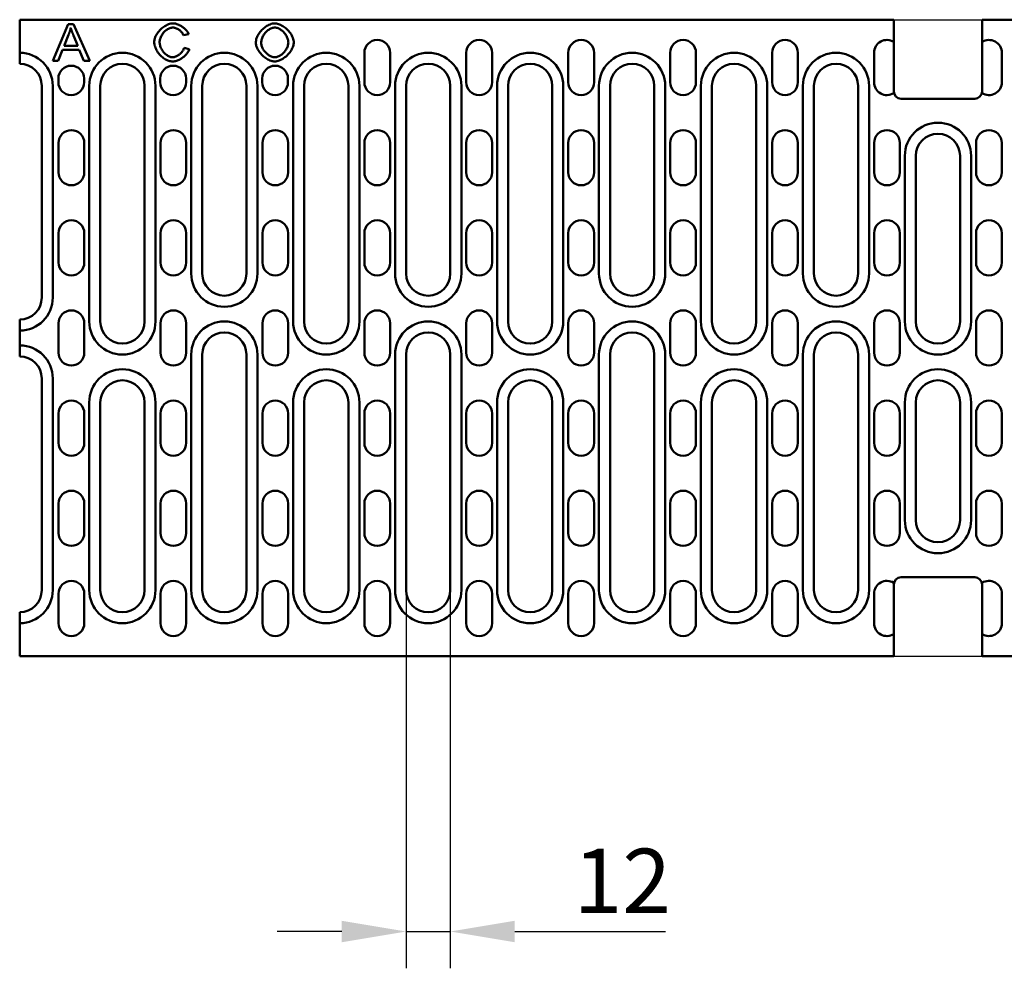
# Model space of a CAD drawing. Units: millimetres. Extents: x 99026 to 104153, y -1772 to 1700.
# Drawn here: x 100379 to 100647, y -1174 to -916 of the extents above; entities that cross this region are included whole.
import ezdxf

# ---------------------------------------------------------------- set-up
doc = ezdxf.new("R2010")
doc.units = ezdxf.units.MM
doc.header["$LTSCALE"] = 2.5
doc.layers.get('Defpoints').update_dxf_attribs({"color": 10})
doc.layers.add('DUENN', color=10, linetype='Continuous')
doc.layers.add('DUENN-18', color=10, linetype='Continuous')
doc.layers.add('SICHTBAR', color=10, linetype='Continuous', lineweight=25)
doc.styles.add('BEMSTIL', font='isocp3.shx', dxfattribs={"width": 0.8})
doc.dimstyles.new('BEMASS', dxfattribs={"dimtxt": 3.5, "dimasz": 3.5, "dimexe": 2, "dimexo": 0, "dimgap": 1, "dimtad": 1, "dimdec": 0, "dimtxsty": 'BEMSTIL', "dimcen": 3, "dimclrd": 256, "dimclre": 256, "dimclrt": 256, "dimadec": 0, "dimazin": 0, "dimtfac": 0.875, "dimtdec": 0, "dimtmove": 0, "dimatfit": 0, "dimfxl": 0, "dimtolj": 1, "dimlwd": 25, "dimlwe": 25, "dimarcsym": 0})

# ---------------------------------------------------------------- blocks, each defined once
blk = doc.blocks.new('*D38')
at = {"layer": 'Defpoints', "color": 0, "transparency": 16777216}
for p in [(100484.38, -1071.38), (100496.38, -1071.38), (100496.38, -1164.17)]:
    blk.add_point(p, dxfattribs=at)
at = {"layer": 'SICHTBAR', "lineweight": 25, "transparency": 16777216}
for p, q in [((100484.38, -1071.38), (100484.38, -1174.17)), ((100496.38, -1071.38), (100496.38, -1174.17)), ((100466.88, -1164.17), (100449.38, -1164.17)), ((100484.38, -1164.17), (100496.38, -1164.17)), ((100513.88, -1164.17), (100554.82, -1164.17))]:
    blk.add_line(p, q, dxfattribs=at)
at = {"layer": 'SICHTBAR', "transparency": 16777216}
for points in [[(100466.88, -1161.25), (100466.88, -1167.09), (100484.38, -1164.17)], [(100513.88, -1161.25), (100513.88, -1167.09), (100496.38, -1164.17)]]:
    blk.add_solid(points, dxfattribs=at)
at = {"layer": 'SICHTBAR', "transparency": 16777216, "insert": (100543.1, -1150.42), "char_height": 17.5, "attachment_point": 5, "style": 'BEMSTIL'}
blk.add_mtext('\\A1;12', dxfattribs=at)

msp = doc.modelspace()

# ---------------------------------------------------------------- linework, layer by layer
at = {"layer": 'DUENN', "linetype": 'Continuous', "lineweight": 50}
for p, q in [((100388.38, -991.8798), (100388.38, -934.3798)), ((100398.28, -934.3798), (100398.28, -998.3798)), ((100416.28, -998.3798), (100416.28, -934.3798)), ((100425.98, -934.3798), (100425.98, -985.3798)), ((100443.98, -985.3798), (100443.98, -934.3798)), ((100453.68, -934.3798), (100453.68, -998.3798)), ((100471.68, -998.3798), (100471.68, -934.3798)), ((100481.38, -934.3798), (100481.38, -985.3798)), ((100499.38, -985.3798), (100499.38, -934.3798)), ((100509.08, -934.3798), (100509.08, -998.3798)), ((100527.08, -998.3798), (100527.08, -934.3798)), ((100536.78, -934.3798), (100536.78, -985.3798)), ((100554.78, -985.3798), (100554.78, -934.3798)), ((100564.48, -934.3798), (100564.48, -998.3798)), ((100582.48, -998.3798), (100582.48, -934.3798)), ((100592.18, -934.3798), (100592.18, -985.3798)), ((100610.18, -985.3798), (100610.18, -934.3798)), ((100619.88, -953.3798), (100619.88, -998.3798)), ((100637.88, -953.3798), (100637.88, -998.3798)), ((100425.98, -1007.3798), (100425.98, -1071.3798)), ((100443.98, -1071.3798), (100443.98, -1007.3798)), ((100481.38, -1007.3798), (100481.38, -1071.3798)), ((100499.38, -1071.3798), (100499.38, -1007.3798)), ((100536.78, -1007.3798), (100536.78, -1071.3798)), ((100554.78, -1071.3798), (100554.78, -1007.3798)), ((100592.18, -1007.3798), (100592.18, -1071.3798)), ((100610.18, -1071.3798), (100610.18, -1007.3798)), ((100388.38, -1071.3798), (100388.38, -1013.8798)), ((100398.28, -1020.3798), (100398.28, -1071.3798)), ((100416.28, -1071.3798), (100416.28, -1020.3798)), ((100453.68, -1020.3798), (100453.68, -1071.3798)), ((100471.68, -1071.3798), (100471.68, -1020.3798)), ((100509.08, -1020.3798), (100509.08, -1071.3798)), ((100527.08, -1071.3798), (100527.08, -1020.3798)), ((100564.48, -1020.3798), (100564.48, -1071.3798)), ((100582.48, -1071.3798), (100582.48, -1020.3798)), ((100619.88, -1020.3798), (100619.88, -1052.3798)), ((100637.88, -1020.3798), (100637.88, -1052.3798))]:
    msp.add_line(p, q, dxfattribs=at).dxf.unprotected_set("ltscale", 0)
for centre, start, end in [((100379.38, -934.3798), 0, 90), ((100407.28, -934.3798), 0, 180), ((100434.98, -934.3798), 0, 180), ((100462.68, -934.3798), 0, 180), ((100490.38, -934.3798), 0, 180), ((100518.08, -934.3798), 0, 180), ((100545.78, -934.3798), 0, 180), ((100573.48, -934.3798), 0, 180), ((100601.18, -934.3798), 0, 180), ((100628.88, -953.3798), 90, 180), ((100628.88, -953.3798), 0, 90), ((100434.98, -985.3798), 180, 0), ((100490.38, -985.3798), 180, 0), ((100545.78, -985.3798), 180, 0), ((100601.18, -985.3798), 180, 0), ((100379.38, -991.8798), 270, 0), ((100407.28, -998.3798), 180, 0), ((100434.98, -1007.3798), 0, 180), ((100462.68, -998.3798), 180, 0), ((100490.38, -1007.3798), 0, 180), ((100518.08, -998.3798), 180, 0), ((100545.78, -1007.3798), 0, 180), ((100573.48, -998.3798), 180, 0), ((100601.18, -1007.3798), 0, 180), ((100628.88, -998.3798), 180, 270), ((100628.88, -998.3798), 270, 0), ((100379.38, -1013.8798), 0, 90), ((100407.28, -1020.3798), 0, 180), ((100462.68, -1020.3798), 0, 180), ((100518.08, -1020.3798), 0, 180), ((100573.48, -1020.3798), 0, 180), ((100628.88, -1020.3798), 90, 180), ((100628.88, -1020.3798), 0, 90), ((100628.88, -1052.3798), 180, 270), ((100628.88, -1052.3798), 270, 0), ((100379.38, -1071.3798), 270, 0), ((100407.28, -1071.3798), 180, 0), ((100434.98, -1071.3798), 180, 0), ((100462.68, -1071.3798), 180, 0), ((100490.38, -1071.3798), 180, 0), ((100518.08, -1071.3798), 180, 0), ((100545.78, -1071.3798), 180, 0), ((100573.48, -1071.3798), 180, 0), ((100601.18, -1071.3798), 180, 0)]:
    msp.add_arc(centre, 9, start, end, dxfattribs=at).dxf.unprotected_set("ltscale", 0)
at = {"layer": 'DUENN-18', "linetype": 'Continuous', "lineweight": 50}
for p, q in [((100392.5111, -917.5551), (100388.3648, -927.5551)), ((100394.0432, -917.5551), (100392.5111, -917.5551)), ((100398.4563, -927.5551), (100394.0432, -917.5551)), ((100391.4669, -923.4545), (100392.656, -920.5125)), ((100394.005, -920.6801), (100395.1331, -923.4545)), ((100423.8755, -920.6039), (100425.2779, -920.2914)), ((100389.8739, -927.5551), (100391.0553, -924.5292)), ((100391.0553, -924.5292), (100395.5752, -924.5292)), ((100395.1331, -923.4545), (100391.4669, -923.4545)), ((100395.5752, -924.5292), (100396.8328, -927.5551)), ((100425.4608, -924.3768), (100424.0355, -924.0414)), ((100388.3648, -927.5551), (100389.8739, -927.5551)), ((100396.8328, -927.5551), (100398.4563, -927.5551))]:
    msp.add_line(p, q, dxfattribs=at).dxf.unprotected_set("ltscale", 0)
for points in [[(100421.0172, -917.3798), (100420.7419, -917.3952), (100420.4436, -917.442), (100420.1256, -917.5208), (100419.795, -917.631), (100419.4693, -917.7661), (100419.1521, -917.9224), (100418.8461, -918.0966), (100418.5498, -918.288), (100418.2629, -918.4963), (100417.9865, -918.7203), (100417.7218, -918.9588), (100417.4699, -919.2107), (100417.2322, -919.4747), (100417.0097, -919.7496), (100416.8055, -920.0316), (100416.622, -920.3166), (100416.4594, -920.6028), (100416.3179, -920.8886), (100416.1977, -921.1724), (100416.0991, -921.4524), (100416.0228, -921.7252), (100415.9687, -921.9883), (100415.9364, -922.24), (100415.9258, -922.4789)], [(100425.2779, -920.2914), (100425.2111, -920.1102), (100425.1252, -919.928), (100425.0214, -919.7457), (100424.9008, -919.5642), (100424.7646, -919.3842), (100424.6146, -919.2073), (100424.4539, -919.0363), (100424.2845, -918.8718), (100424.1077, -918.7144), (100423.9252, -918.5646), (100423.7386, -918.4231), (100423.5473, -918.2888), (100423.3506, -918.1613), (100423.1494, -918.0411), (100422.9446, -917.9288), (100422.7371, -917.8251), (100422.5277, -917.7306), (100422.3174, -917.646), (100422.1071, -917.5718), (100421.8951, -917.5082), (100421.6785, -917.4551), (100421.4587, -917.4147), (100421.2377, -917.3889), (100421.0172, -917.3798)], [(100448.6925, -917.3798), (100448.3627, -917.3987), (100448.0357, -917.452), (100447.7148, -917.5349), (100447.4017, -917.6432), (100447.0956, -917.774), (100446.7983, -917.9244), (100446.5112, -918.0913), (100446.2324, -918.2743), (100445.9611, -918.4729), (100445.6985, -918.6857), (100445.4457, -918.9114), (100445.2039, -919.1486), (100444.9742, -919.396), (100444.7576, -919.6522), (100444.5547, -919.9169), (100444.364, -920.1927), (100444.1875, -920.4787), (100444.0271, -920.7738), (100443.885, -921.0769), (100443.7633, -921.3867), (100443.6637, -921.7032), (100443.5887, -922.0263), (100443.5413, -922.3541), (100443.5249, -922.6847)], [(100453.845, -922.5704), (100453.8293, -922.2857), (100453.7818, -921.9804), (100453.7016, -921.6572), (100453.5894, -921.3218), (100453.4512, -920.9911), (100453.291, -920.6693), (100453.1121, -920.3586), (100452.9159, -920.0584), (100452.7024, -919.7676), (100452.473, -919.4872), (100452.2289, -919.2184), (100451.9714, -918.9625), (100451.7019, -918.7206), (100451.4218, -918.4939), (100451.1334, -918.2844), (100450.8426, -918.0959), (100450.5519, -917.9288), (100450.263, -917.7834), (100449.9779, -917.6599), (100449.6984, -917.5586), (100449.4274, -917.4799), (100449.1683, -917.4241), (100448.9229, -917.3908), (100448.6925, -917.3798)], [(100392.656, -920.5125), (100392.6863, -920.435), (100392.7161, -920.3574), (100392.7455, -920.2795), (100392.7743, -920.2016), (100392.8027, -920.1234), (100392.8306, -920.045), (100392.8579, -919.9665), (100392.8848, -919.8878), (100392.9111, -919.8089), (100392.9369, -919.7299), (100392.9622, -919.6507), (100392.987, -919.5713), (100393.0113, -919.4917), (100393.0351, -919.412), (100393.0583, -919.3321), (100393.0809, -919.2521), (100393.1031, -919.172), (100393.1247, -919.0917), (100393.1457, -919.0113), (100393.1663, -918.9307), (100393.1862, -918.85), (100393.2056, -918.7691), (100393.2245, -918.6881), (100393.2428, -918.607)], [(100393.2428, -918.607), (100393.2695, -918.6941), (100393.2972, -918.7819), (100393.3256, -918.8702), (100393.3548, -918.9588), (100393.3846, -919.0474), (100393.415, -919.136), (100393.4457, -919.2242), (100393.4767, -919.3119), (100393.5078, -919.3988), (100393.5391, -919.4849), (100393.5704, -919.5699), (100393.602, -919.6552), (100393.6342, -919.7407), (100393.6667, -919.8265), (100393.6996, -919.9124), (100393.7328, -919.9984), (100393.7663, -920.0844), (100393.8, -920.1704), (100393.834, -920.2562), (100393.868, -920.3417), (100393.9022, -920.427), (100393.9365, -920.5118), (100393.9708, -920.5963), (100394.005, -920.6801)], [(100417.3968, -922.4713), (100417.4052, -922.2824), (100417.4311, -922.074), (100417.4754, -921.8485), (100417.5392, -921.6085), (100417.6219, -921.3609), (100417.7198, -921.1168), (100417.8317, -920.8778), (100417.9564, -920.6454), (100418.0928, -920.4206), (100418.2412, -920.2029), (100418.4013, -919.9929), (100418.5725, -919.7916), (100418.7542, -919.6002), (100418.946, -919.4198), (100419.1473, -919.2514), (100419.355, -919.0979), (100419.565, -918.962), (100419.7761, -918.8438), (100419.9871, -918.7434), (100420.1968, -918.6611), (100420.4033, -918.5972), (100420.6046, -918.5517), (100420.7995, -918.5245), (100420.9868, -918.5155)], [(100420.9868, -918.5155), (100421.1257, -918.5208), (100421.2678, -918.5364), (100421.4123, -918.5618), (100421.5588, -918.5967), (100421.7065, -918.6407), (100421.8545, -918.6933), (100422.0011, -918.7534), (100422.1454, -918.8205), (100422.287, -918.8938), (100422.4252, -918.9729), (100422.5596, -919.0571), (100422.6904, -919.1463), (100422.8185, -919.2413), (100422.9434, -919.3418), (100423.0644, -919.4473), (100423.1808, -919.5578), (100423.292, -919.6728), (100423.3973, -919.792), (100423.4961, -919.9152), (100423.5884, -920.0431), (100423.6738, -920.1765), (100423.751, -920.3147), (100423.8187, -920.4573), (100423.8755, -920.6039)], [(100444.9959, -922.7), (100445.0063, -922.4292), (100445.0372, -922.1607), (100445.0876, -921.8951), (100445.1569, -921.633), (100445.244, -921.3758), (100445.3476, -921.1248), (100445.4666, -920.8806), (100445.6, -920.644), (100445.7463, -920.4161), (100445.9043, -920.1977), (100446.0726, -919.9894), (100446.2502, -919.792), (100446.4358, -919.6062), (100446.6281, -919.4325), (100446.8261, -919.2717), (100447.0282, -919.1245), (100447.2331, -918.9917), (100447.4396, -918.8739), (100447.6467, -918.7717), (100447.8533, -918.6857), (100448.0592, -918.6161), (100448.27, -918.5625), (100448.4845, -918.5278), (100448.7002, -918.5155)], [(100448.7002, -918.5155), (100448.8989, -918.5275), (100449.1131, -918.5638), (100449.3403, -918.6248), (100449.5725, -918.7086), (100449.7995, -918.8103), (100450.0191, -918.9269), (100450.2313, -919.0566), (100450.4401, -919.2013), (100450.6448, -919.3606), (100450.8443, -919.5337), (100451.0375, -919.7203), (100451.2232, -919.9195), (100451.4004, -920.1309), (100451.5662, -920.3515), (100451.7174, -920.5766), (100451.8537, -920.8048), (100451.9748, -921.0349), (100452.0805, -921.2657), (100452.1706, -921.4958), (100452.2446, -921.7237), (100452.3017, -921.9452), (100452.3421, -922.1585), (100452.366, -922.3623), (100452.3739, -922.5551)], [(100415.9258, -922.4789), (100415.9396, -922.7488), (100415.9816, -923.0435), (100416.0525, -923.3595), (100416.1525, -923.6916), (100416.2765, -924.0232), (100416.4211, -924.3481), (100416.5838, -924.664), (100416.7626, -924.9695), (100416.9583, -925.2665), (100417.1702, -925.5538), (100417.3973, -925.8299), (100417.6388, -926.0934), (100417.8936, -926.3427), (100418.1611, -926.5764), (100418.4377, -926.7913), (100418.7199, -926.9849), (100419.0063, -927.1567), (100419.2959, -927.3066), (100419.5875, -927.4341), (100419.8795, -927.5389), (100420.1678, -927.62), (100420.4507, -927.6774), (100420.7266, -927.7115), (100420.9944, -927.7228)], [(100420.88, -926.5872), (100420.693, -926.5757), (100420.4896, -926.5407), (100420.2722, -926.4813), (100420.0534, -926.4009), (100419.8405, -926.3037), (100419.6352, -926.1925), (100419.4328, -926.0657), (100419.2323, -925.9226), (100419.0349, -925.7634), (100418.8419, -925.5884), (100418.6545, -925.3979), (100418.474, -925.1923), (100418.3045, -924.9758), (100418.1487, -924.7522), (100418.0067, -924.5228), (100417.8788, -924.2887), (100417.7653, -924.0513), (100417.6663, -923.8117), (100417.5822, -923.5714), (100417.5142, -923.335), (100417.4621, -923.1052), (100417.4255, -922.8837), (100417.4039, -922.6719), (100417.3968, -922.4713)], [(100443.5249, -922.6847), (100443.5408, -922.9421), (100443.589, -923.2248), (100443.6704, -923.5295), (100443.784, -923.8484), (100443.9223, -924.1632), (100444.0811, -924.4697), (100444.2564, -924.7651), (100444.4483, -925.052), (100444.6576, -925.3326), (100444.8832, -925.6055), (100445.1241, -925.8691), (100445.3792, -926.122), (100445.6473, -926.3629), (100445.9273, -926.5903), (100446.2172, -926.802), (100446.5099, -926.9931), (100446.8028, -927.1628), (100447.094, -927.3106), (100447.3816, -927.4364), (100447.6639, -927.5397), (100447.9381, -927.6202), (100448.2009, -927.6774), (100448.4504, -927.7115), (100448.6849, -927.7228)], [(100448.6773, -926.5872), (100448.447, -926.5732), (100448.2187, -926.5339), (100447.995, -926.4733), (100447.7773, -926.3948), (100447.5645, -926.3005), (100447.3579, -926.1926), (100447.1586, -926.0736), (100446.9642, -925.943), (100446.7734, -925.8006), (100446.5872, -925.6473), (100446.4066, -925.4838), (100446.2325, -925.311), (100446.0658, -925.1299), (100445.9076, -924.9412), (100445.7584, -924.7454), (100445.6179, -924.5414), (100445.4877, -924.3298), (100445.3691, -924.1115), (100445.264, -923.8874), (100445.1737, -923.6586), (100445.0997, -923.425), (100445.0437, -923.1863), (100445.0083, -922.9441), (100444.9959, -922.7)], [(100452.3739, -922.5551), (100452.3624, -922.8079), (100452.329, -923.0588), (100452.2758, -923.3065), (100452.2046, -923.5498), (100452.117, -923.7882), (100452.0144, -924.0213), (100451.8984, -924.2481), (100451.7704, -924.4677), (100451.6307, -924.6811), (100451.4795, -924.8886), (100451.3175, -925.0893), (100451.1457, -925.2821), (100450.965, -925.4661), (100450.7764, -925.6402), (100450.5805, -925.8034), (100450.3788, -925.9545), (100450.1733, -926.0917), (100449.9652, -926.214), (100449.7553, -926.3205), (100449.5448, -926.4105), (100449.3339, -926.4833), (100449.1183, -926.5389), (100448.8987, -926.5746), (100448.6773, -926.5872)], [(100448.6849, -927.7228), (100448.957, -927.707), (100449.2545, -927.6589), (100449.5737, -927.5776), (100449.9076, -927.4637), (100450.2375, -927.3241), (100450.559, -927.163), (100450.8692, -926.9837), (100451.169, -926.7877), (100451.4598, -926.5747), (100451.7403, -926.346), (100452.0092, -926.1028), (100452.2655, -925.8463), (100452.5077, -925.5778), (100452.7347, -925.2984), (100452.9443, -925.011), (100453.1326, -924.7214), (100453.2993, -924.4317), (100453.4442, -924.1436), (100453.5671, -923.859), (100453.6678, -923.5795), (100453.7459, -923.3084), (100453.8012, -923.0489), (100453.8341, -922.8023), (100453.845, -922.5704)], [(100424.0355, -924.0414), (100423.9854, -924.2178), (100423.9204, -924.3897), (100423.8428, -924.556), (100423.7541, -924.7169), (100423.6556, -924.8726), (100423.5488, -925.0224), (100423.4346, -925.1668), (100423.3128, -925.3065), (100423.1842, -925.4414), (100423.0497, -925.5708), (100422.91, -925.6944), (100422.766, -925.8116), (100422.6186, -925.9221), (100422.4679, -926.0257), (100422.3146, -926.1222), (100422.1592, -926.2109), (100422.0026, -926.2915), (100421.8452, -926.3634), (100421.6879, -926.4263), (100421.5311, -926.4796), (100421.3715, -926.5238), (100421.2088, -926.5578), (100421.0444, -926.5795), (100420.88, -926.5872)], [(100420.9944, -927.7228), (100421.2447, -927.7109), (100421.4939, -927.6772), (100421.7392, -927.6254), (100421.9811, -927.5577), (100422.2193, -927.4761), (100422.4523, -927.3825), (100422.6812, -927.2777), (100422.907, -927.162), (100423.1288, -927.0363), (100423.3456, -926.9016), (100423.5566, -926.7587), (100423.7608, -926.6085), (100423.9574, -926.452), (100424.1467, -926.2889), (100424.3279, -926.1198), (100424.5001, -925.9453), (100424.6625, -925.7661), (100424.814, -925.5829), (100424.9537, -925.3962), (100425.0811, -925.2064), (100425.1978, -925.0092), (100425.3018, -924.8045), (100425.3905, -924.5933), (100425.4608, -924.3768)]]:
    msp.add_lwpolyline(points, dxfattribs=at).dxf.unprotected_set("ltscale", 0)
at = {"layer": 'SICHTBAR', "linetype": 'Continuous', "lineweight": 50}
for p, q in [((100379.38, -925.3798), (100379.38, -916.3798)), ((100379.38, -916.3798), (100616.88, -916.3798)), ((100616.88, -922.4087), (100616.88, -916.3798)), ((100878.38, -916.3798), (100640.88, -916.3798)), ((100640.88, -922.4087), (100640.88, -916.3798)), ((100616.88, -936.351), (100616.88, -922.4087)), ((100640.88, -936.351), (100640.88, -922.4087)), ((100379.38, -928.3798), (100379.38, -925.3798)), ((100473.03, -933.3798), (100473.03, -925.3798)), ((100480.03, -925.3798), (100480.03, -933.3798)), ((100500.73, -933.3798), (100500.73, -925.3798)), ((100507.73, -925.3798), (100507.73, -933.3798)), ((100528.43, -933.3798), (100528.43, -925.3798)), ((100535.43, -925.3798), (100535.43, -933.3798)), ((100556.13, -933.3798), (100556.13, -925.3798)), ((100563.13, -925.3798), (100563.13, -933.3798)), ((100583.83, -933.3798), (100583.83, -925.3798)), ((100590.83, -925.3798), (100590.83, -933.3798)), ((100611.53, -933.3798), (100611.53, -925.3798)), ((100646.23, -933.3798), (100646.23, -925.3798)), ((100389.88, -933.3798), (100389.88, -932.3798)), ((100396.88, -932.3798), (100396.88, -933.3798)), ((100417.58, -933.3798), (100417.58, -932.3798)), ((100424.58, -932.3798), (100424.58, -933.3798)), ((100445.28, -933.3798), (100445.28, -932.3798)), ((100452.28, -932.3798), (100452.28, -933.3798)), ((100385.38, -934.3798), (100385.38, -991.8798)), ((100401.28, -998.3798), (100401.28, -934.3798)), ((100413.28, -934.3798), (100413.28, -998.3798)), ((100428.98, -985.3798), (100428.98, -934.3798)), ((100440.98, -934.3798), (100440.98, -985.3798)), ((100456.68, -998.3798), (100456.68, -934.3798)), ((100468.68, -934.3798), (100468.68, -998.3798)), ((100484.38, -985.3798), (100484.38, -934.3798)), ((100496.38, -934.3798), (100496.38, -985.3798)), ((100512.08, -998.3798), (100512.08, -934.3798)), ((100524.08, -934.3798), (100524.08, -998.3798)), ((100539.78, -985.3798), (100539.78, -934.3798)), ((100551.78, -934.3798), (100551.78, -985.3798)), ((100567.48, -998.3798), (100567.48, -934.3798)), ((100579.48, -934.3798), (100579.48, -998.3798)), ((100595.18, -985.3798), (100595.18, -934.3798)), ((100607.18, -934.3798), (100607.18, -985.3798)), ((100628.88, -937.8798), (100618.88, -937.8798)), ((100628.88, -937.8798), (100638.88, -937.8798)), ((100389.93, -957.8798), (100389.93, -949.8798)), ((100396.93, -949.8798), (100396.93, -957.8798)), ((100417.63, -957.8798), (100417.63, -949.8798)), ((100424.63, -949.8798), (100424.63, -957.8798)), ((100445.33, -957.8798), (100445.33, -949.8798)), ((100452.33, -949.8798), (100452.33, -957.8798)), ((100473.03, -957.8798), (100473.03, -949.8798)), ((100480.03, -949.8798), (100480.03, -957.8798)), ((100500.73, -957.8798), (100500.73, -949.8798)), ((100507.73, -949.8798), (100507.73, -957.8798)), ((100528.43, -957.8798), (100528.43, -949.8798)), ((100535.43, -949.8798), (100535.43, -957.8798)), ((100556.13, -957.8798), (100556.13, -949.8798)), ((100563.13, -949.8798), (100563.13, -957.8798)), ((100583.83, -957.8798), (100583.83, -949.8798)), ((100590.83, -949.8798), (100590.83, -957.8798)), ((100611.53, -957.8798), (100611.53, -949.8798)), ((100618.53, -949.8798), (100618.53, -957.8798)), ((100639.23, -949.8798), (100639.23, -957.8798)), ((100646.23, -957.8798), (100646.23, -949.8798)), ((100622.88, -998.3798), (100622.88, -953.3798)), ((100634.88, -998.3798), (100634.88, -953.3798)), ((100389.93, -982.3798), (100389.93, -974.3798)), ((100396.93, -974.3798), (100396.93, -982.3798)), ((100417.63, -982.3798), (100417.63, -974.3798)), ((100424.63, -974.3798), (100424.63, -982.3798)), ((100445.33, -982.3798), (100445.33, -974.3798)), ((100452.33, -974.3798), (100452.33, -982.3798)), ((100473.03, -982.3798), (100473.03, -974.3798)), ((100480.03, -974.3798), (100480.03, -982.3798)), ((100500.73, -982.3798), (100500.73, -974.3798)), ((100507.73, -974.3798), (100507.73, -982.3798)), ((100528.43, -982.3798), (100528.43, -974.3798)), ((100535.43, -974.3798), (100535.43, -982.3798)), ((100556.13, -982.3798), (100556.13, -974.3798)), ((100563.13, -974.3798), (100563.13, -982.3798)), ((100583.83, -982.3798), (100583.83, -974.3798)), ((100590.83, -974.3798), (100590.83, -982.3798)), ((100611.53, -982.3798), (100611.53, -974.3798)), ((100618.53, -974.3798), (100618.53, -982.3798)), ((100639.23, -974.3798), (100639.23, -982.3798)), ((100646.23, -982.3798), (100646.23, -974.3798)), ((100379.38, -1000.8798), (100379.38, -997.8798)), ((100389.93, -1006.8798), (100389.93, -998.8798)), ((100396.93, -998.8798), (100396.93, -1006.8798)), ((100417.63, -1006.8798), (100417.63, -998.8798)), ((100424.63, -998.8798), (100424.63, -1006.8798)), ((100445.33, -1006.8798), (100445.33, -998.8798)), ((100452.33, -998.8798), (100452.33, -1006.8798)), ((100473.03, -1006.8798), (100473.03, -998.8798)), ((100480.03, -998.8798), (100480.03, -1006.8798)), ((100500.73, -1006.8798), (100500.73, -998.8798)), ((100507.73, -998.8798), (100507.73, -1006.8798)), ((100528.43, -1006.8798), (100528.43, -998.8798)), ((100535.43, -998.8798), (100535.43, -1006.8798)), ((100556.13, -1006.8798), (100556.13, -998.8798)), ((100563.13, -998.8798), (100563.13, -1006.8798)), ((100583.83, -1006.8798), (100583.83, -998.8798)), ((100590.83, -998.8798), (100590.83, -1006.8798)), ((100611.53, -1006.8798), (100611.53, -998.8798)), ((100618.53, -998.8798), (100618.53, -1006.8798)), ((100639.23, -998.8798), (100639.23, -1006.8798)), ((100646.23, -1006.8798), (100646.23, -998.8798)), ((100379.38, -1004.8798), (100379.38, -1000.8798)), ((100379.38, -1007.8798), (100379.38, -1004.8798)), ((100428.98, -1071.3798), (100428.98, -1007.3798)), ((100440.98, -1007.3798), (100440.98, -1071.3798)), ((100484.38, -1071.3798), (100484.38, -1007.3798)), ((100496.38, -1007.3798), (100496.38, -1071.3798)), ((100539.78, -1071.3798), (100539.78, -1007.3798)), ((100551.78, -1007.3798), (100551.78, -1071.3798)), ((100595.18, -1071.3798), (100595.18, -1007.3798)), ((100607.18, -1007.3798), (100607.18, -1071.3798)), ((100385.38, -1013.8798), (100385.38, -1071.3798)), ((100401.28, -1071.3798), (100401.28, -1020.3798)), ((100413.28, -1020.3798), (100413.28, -1071.3798)), ((100456.68, -1071.3798), (100456.68, -1020.3798)), ((100468.68, -1020.3798), (100468.68, -1071.3798)), ((100512.08, -1071.3798), (100512.08, -1020.3798)), ((100524.08, -1020.3798), (100524.08, -1071.3798)), ((100567.48, -1071.3798), (100567.48, -1020.3798)), ((100579.48, -1020.3798), (100579.48, -1071.3798)), ((100622.88, -1052.3798), (100622.88, -1020.3798)), ((100634.88, -1052.3798), (100634.88, -1020.3798)), ((100389.93, -1031.3798), (100389.93, -1023.3798)), ((100396.93, -1023.3798), (100396.93, -1031.3798)), ((100417.63, -1031.3798), (100417.63, -1023.3798)), ((100424.63, -1023.3798), (100424.63, -1031.3798)), ((100445.33, -1031.3798), (100445.33, -1023.3798)), ((100452.33, -1023.3798), (100452.33, -1031.3798)), ((100473.03, -1031.3798), (100473.03, -1023.3798)), ((100480.03, -1023.3798), (100480.03, -1031.3798)), ((100500.73, -1031.3798), (100500.73, -1023.3798)), ((100507.73, -1023.3798), (100507.73, -1031.3798)), ((100528.43, -1023.3798), (100528.43, -1031.3798)), ((100535.43, -1031.3798), (100535.43, -1023.3798)), ((100556.13, -1031.3798), (100556.13, -1023.3798)), ((100563.13, -1023.3798), (100563.13, -1031.3798)), ((100583.83, -1031.3798), (100583.83, -1023.3798)), ((100590.83, -1023.3798), (100590.83, -1031.3798)), ((100611.53, -1031.3798), (100611.53, -1023.3798)), ((100618.53, -1023.3798), (100618.53, -1031.3798)), ((100639.23, -1023.3798), (100639.23, -1031.3798)), ((100646.23, -1031.3798), (100646.23, -1023.3798)), ((100389.93, -1055.8798), (100389.93, -1047.8798)), ((100396.93, -1047.8798), (100396.93, -1055.8798)), ((100417.63, -1055.8798), (100417.63, -1047.8798)), ((100424.63, -1047.8798), (100424.63, -1055.8798)), ((100445.33, -1055.8798), (100445.33, -1047.8798)), ((100452.33, -1047.8798), (100452.33, -1055.8798)), ((100473.03, -1055.8798), (100473.03, -1047.8798)), ((100480.03, -1047.8798), (100480.03, -1055.8798)), ((100500.73, -1055.8798), (100500.73, -1047.8798)), ((100507.73, -1047.8798), (100507.73, -1055.8798)), ((100528.43, -1055.8798), (100528.43, -1047.8798)), ((100535.43, -1047.8798), (100535.43, -1055.8798)), ((100556.13, -1055.8798), (100556.13, -1047.8798)), ((100563.13, -1047.8798), (100563.13, -1055.8798)), ((100583.83, -1055.8798), (100583.83, -1047.8798)), ((100590.83, -1047.8798), (100590.83, -1055.8798)), ((100611.53, -1055.8798), (100611.53, -1047.8798)), ((100618.53, -1047.8798), (100618.53, -1055.8798)), ((100639.23, -1047.8798), (100639.23, -1055.8798)), ((100646.23, -1055.8798), (100646.23, -1047.8798)), ((100616.88, -1083.351), (100616.88, -1069.4087)), ((100618.88, -1067.8798), (100628.88, -1067.8798)), ((100638.88, -1067.8798), (100628.88, -1067.8798)), ((100640.88, -1083.351), (100640.88, -1069.4087)), ((100389.93, -1080.3798), (100389.93, -1072.3798)), ((100396.93, -1072.3798), (100396.93, -1080.3798)), ((100417.63, -1080.3798), (100417.63, -1072.3798)), ((100424.63, -1072.3798), (100424.63, -1080.3798)), ((100445.33, -1080.3798), (100445.33, -1072.3798)), ((100452.33, -1072.3798), (100452.33, -1080.3798)), ((100473.03, -1080.3798), (100473.03, -1072.3798)), ((100480.03, -1072.3798), (100480.03, -1080.3798)), ((100500.73, -1080.3798), (100500.73, -1072.3798)), ((100507.73, -1072.3798), (100507.73, -1080.3798)), ((100528.43, -1080.3798), (100528.43, -1072.3798)), ((100535.43, -1072.3798), (100535.43, -1080.3798)), ((100556.13, -1080.3798), (100556.13, -1072.3798)), ((100563.13, -1072.3798), (100563.13, -1080.3798)), ((100583.83, -1080.3798), (100583.83, -1072.3798)), ((100590.83, -1072.3798), (100590.83, -1080.3798)), ((100611.53, -1080.3798), (100611.53, -1072.3798)), ((100646.23, -1080.3798), (100646.23, -1072.3798)), ((100379.38, -1080.3798), (100379.38, -1077.3798)), ((100379.38, -1089.3798), (100379.38, -1080.3798)), ((100616.88, -1089.3798), (100616.88, -1083.351)), ((100640.88, -1089.3798), (100640.88, -1083.351)), ((100616.88, -1089.3798), (100379.38, -1089.3798)), ((100640.88, -1089.3798), (100878.38, -1089.3798))]:
    msp.add_line(p, q, dxfattribs=at).dxf.unprotected_set("ltscale", 0)
at = {"layer": 'SICHTBAR'}
for p, q in [((100616.88, -916.3798), (100640.88, -916.3798)), ((100616.88, -1089.3798), (100640.88, -1089.3798))]:
    msp.add_line(p, q, dxfattribs=at)
at = {"layer": 'SICHTBAR', "linetype": 'Continuous', "lineweight": 50}
for centre, radius, start, end in [((100476.53, -925.3798), 3.5, 0, 180), ((100504.23, -925.3798), 3.5, 0, 180), ((100531.93, -925.3798), 3.5, 0, 180), ((100559.63, -925.3798), 3.5, 0, 180), ((100587.33, -925.3798), 3.5, 0, 180), ((100615.03, -925.3798), 3.5, 58.091017, 180), ((100642.73, -925.3798), 3.5, 0, 121.908983), ((100379.38, -934.3798), 6, 0, 90), ((100393.38, -932.3798), 3.5, 0, 180), ((100407.28, -934.3798), 6, 0, 180), ((100421.08, -932.3798), 3.5, 0, 180), ((100434.98, -934.3798), 6, 0, 180), ((100448.78, -932.3798), 3.5, 0, 180), ((100462.68, -934.3798), 6, 0, 180), ((100490.38, -934.3798), 6, 0, 180), ((100518.08, -934.3798), 6, 0, 180), ((100545.78, -934.3798), 6, 0, 180), ((100573.48, -934.3798), 6, 0, 180), ((100601.18, -934.3798), 6, 0, 180), ((100393.38, -933.3798), 3.5, 180, 0), ((100421.08, -933.3798), 3.5, 180, 0), ((100448.78, -933.3798), 3.5, 180, 0), ((100476.53, -933.3798), 3.5, 180, 0), ((100504.23, -933.3798), 3.5, 180, 0), ((100531.93, -933.3798), 3.5, 180, 0), ((100559.63, -933.3798), 3.5, 180, 0), ((100587.33, -933.3798), 3.5, 180, 0), ((100615.03, -933.3798), 3.5, 180, 301.908983), ((100642.73, -933.3798), 3.5, 238.091017, 0), ((100618.88, -935.8798), 2, 180, 270), ((100638.88, -935.8798), 2, 270, 0), ((100393.43, -949.8798), 3.5, 0, 180), ((100421.13, -949.8798), 3.5, 0, 180), ((100448.83, -949.8798), 3.5, 0, 180), ((100476.53, -949.8798), 3.5, 0, 180), ((100504.23, -949.8798), 3.5, 0, 180), ((100531.93, -949.8798), 3.5, 0, 180), ((100559.63, -949.8798), 3.5, 0, 180), ((100587.33, -949.8798), 3.5, 0, 180), ((100615.03, -949.8798), 3.5, 0, 180), ((100642.73, -949.8798), 3.5, 0, 180), ((100628.88, -953.3798), 6, 90, 180), ((100628.88, -953.3798), 6, 0, 90), ((100393.43, -957.8798), 3.5, 180, 0), ((100421.13, -957.8798), 3.5, 180, 0), ((100448.83, -957.8798), 3.5, 180, 0), ((100476.53, -957.8798), 3.5, 180, 0), ((100504.23, -957.8798), 3.5, 180, 0), ((100531.93, -957.8798), 3.5, 180, 0), ((100559.63, -957.8798), 3.5, 180, 0), ((100587.33, -957.8798), 3.5, 180, 0), ((100615.03, -957.8798), 3.5, 180, 0), ((100642.73, -957.8798), 3.5, 180, 0), ((100393.43, -974.3798), 3.5, 0, 180), ((100421.13, -974.3798), 3.5, 0, 180), ((100448.83, -974.3798), 3.5, 0, 180), ((100476.53, -974.3798), 3.5, 0, 180), ((100504.23, -974.3798), 3.5, 0, 180), ((100531.93, -974.3798), 3.5, 0, 180), ((100559.63, -974.3798), 3.5, 0, 180), ((100587.33, -974.3798), 3.5, 0, 180), ((100615.03, -974.3798), 3.5, 0, 180), ((100642.73, -974.3798), 3.5, 0, 180), ((100393.43, -982.3798), 3.5, 180, 0), ((100421.13, -982.3798), 3.5, 180, 0), ((100448.83, -982.3798), 3.5, 180, 0), ((100476.53, -982.3798), 3.5, 180, 0), ((100504.23, -982.3798), 3.5, 180, 0), ((100531.93, -982.3798), 3.5, 180, 0), ((100559.63, -982.3798), 3.5, 180, 0), ((100587.33, -982.3798), 3.5, 180, 0), ((100615.03, -982.3798), 3.5, 180, 0), ((100642.73, -982.3798), 3.5, 180, 0), ((100434.98, -985.3798), 6, 180, 0), ((100490.38, -985.3798), 6, 180, 0), ((100545.78, -985.3798), 6, 180, 0), ((100601.18, -985.3798), 6, 180, 0), ((100379.38, -991.8798), 6, 270, 0), ((100393.43, -998.8798), 3.5, 0, 180), ((100421.13, -998.8798), 3.5, 0, 180), ((100448.83, -998.8798), 3.5, 0, 180), ((100476.53, -998.8798), 3.5, 0, 180), ((100504.23, -998.8798), 3.5, 0, 180), ((100531.93, -998.8798), 3.5, 0, 180), ((100559.63, -998.8798), 3.5, 0, 180), ((100587.33, -998.8798), 3.5, 0, 180), ((100615.03, -998.8798), 3.5, 0, 180), ((100642.73, -998.8798), 3.5, 0, 180), ((100407.28, -998.3798), 6, 180, 0), ((100462.68, -998.3798), 6, 180, 0), ((100518.08, -998.3798), 6, 180, 0), ((100573.48, -998.3798), 6, 180, 0), ((100628.88, -998.3798), 6, 180, 270), ((100628.88, -998.3798), 6, 270, 0), ((100434.98, -1007.3798), 6, 0, 180), ((100490.38, -1007.3798), 6, 0, 180), ((100545.78, -1007.3798), 6, 0, 180), ((100601.18, -1007.3798), 6, 0, 180), ((100379.38, -1013.8798), 6, 0, 90), ((100393.43, -1006.8798), 3.5, 180, 0), ((100421.13, -1006.8798), 3.5, 180, 0), ((100448.83, -1006.8798), 3.5, 180, 0), ((100476.53, -1006.8798), 3.5, 180, 0), ((100504.23, -1006.8798), 3.5, 180, 0), ((100531.93, -1006.8798), 3.5, 180, 0), ((100559.63, -1006.8798), 3.5, 180, 0), ((100587.33, -1006.8798), 3.5, 180, 0), ((100615.03, -1006.8798), 3.5, 180, 0), ((100642.73, -1006.8798), 3.5, 180, 0), ((100407.28, -1020.3798), 6, 0, 180), ((100462.68, -1020.3798), 6, 0, 180), ((100518.08, -1020.3798), 6, 0, 180), ((100573.48, -1020.3798), 6, 0, 180), ((100628.88, -1020.3798), 6, 90, 180), ((100628.88, -1020.3798), 6, 0, 90), ((100393.43, -1023.3798), 3.5, 0, 180), ((100421.13, -1023.3798), 3.5, 0, 180), ((100448.83, -1023.3798), 3.5, 0, 180), ((100476.53, -1023.3798), 3.5, 0, 180), ((100504.23, -1023.3798), 3.5, 0, 180), ((100531.93, -1023.3798), 3.5, 0, 180), ((100559.63, -1023.3798), 3.5, 0, 180), ((100587.33, -1023.3798), 3.5, 0, 180), ((100615.03, -1023.3798), 3.5, 0, 180), ((100642.73, -1023.3798), 3.5, 0, 180), ((100393.43, -1031.3798), 3.5, 180, 0), ((100421.13, -1031.3798), 3.5, 180, 0), ((100448.83, -1031.3798), 3.5, 180, 0), ((100476.53, -1031.3798), 3.5, 180, 0), ((100504.23, -1031.3798), 3.5, 180, 0), ((100531.93, -1031.3798), 3.5, 180, 0), ((100559.63, -1031.3798), 3.5, 180, 0), ((100587.33, -1031.3798), 3.5, 180, 0), ((100615.03, -1031.3798), 3.5, 180, 0), ((100642.73, -1031.3798), 3.5, 180, 0), ((100393.43, -1047.8798), 3.5, 0, 180), ((100421.13, -1047.8798), 3.5, 0, 180), ((100448.83, -1047.8798), 3.5, 0, 180), ((100476.53, -1047.8798), 3.5, 0, 180), ((100504.23, -1047.8798), 3.5, 0, 180), ((100531.93, -1047.8798), 3.5, 0, 180), ((100559.63, -1047.8798), 3.5, 0, 180), ((100587.33, -1047.8798), 3.5, 0, 180), ((100615.03, -1047.8798), 3.5, 0, 180), ((100642.73, -1047.8798), 3.5, 0, 180), ((100628.88, -1052.3798), 6, 180, 270), ((100628.88, -1052.3798), 6, 270, 0), ((100393.43, -1055.8798), 3.5, 180, 0), ((100421.13, -1055.8798), 3.5, 180, 0), ((100448.83, -1055.8798), 3.5, 180, 0), ((100476.53, -1055.8798), 3.5, 180, 0), ((100504.23, -1055.8798), 3.5, 180, 0), ((100531.93, -1055.8798), 3.5, 180, 0), ((100559.63, -1055.8798), 3.5, 180, 0), ((100587.33, -1055.8798), 3.5, 180, 0), ((100615.03, -1055.8798), 3.5, 180, 0), ((100642.73, -1055.8798), 3.5, 180, 0), ((100393.43, -1072.3798), 3.5, 0, 180), ((100421.13, -1072.3798), 3.5, 0, 180), ((100448.83, -1072.3798), 3.5, 0, 180), ((100476.53, -1072.3798), 3.5, 0, 180), ((100504.23, -1072.3798), 3.5, 0, 180), ((100531.93, -1072.3798), 3.5, 0, 180), ((100559.63, -1072.3798), 3.5, 0, 180), ((100587.33, -1072.3798), 3.5, 0, 180), ((100615.03, -1072.3798), 3.5, 58.091017, 180), ((100618.88, -1069.8798), 2, 90, 180), ((100638.88, -1069.8798), 2, 0, 90), ((100642.73, -1072.3798), 3.5, 0, 121.908983), ((100379.38, -1071.3798), 6, 270, 0), ((100407.28, -1071.3798), 6, 180, 0), ((100434.98, -1071.3798), 6, 180, 0), ((100462.68, -1071.3798), 6, 180, 0), ((100490.38, -1071.3798), 6, 180, 0), ((100518.08, -1071.3798), 6, 180, 0), ((100545.78, -1071.3798), 6, 180, 0), ((100573.48, -1071.3798), 6, 180, 0), ((100601.18, -1071.3798), 6, 180, 0), ((100393.43, -1080.3798), 3.5, 180, 0), ((100421.13, -1080.3798), 3.5, 180, 0), ((100448.83, -1080.3798), 3.5, 180, 0), ((100476.53, -1080.3798), 3.5, 180, 0), ((100504.23, -1080.3798), 3.5, 180, 0), ((100531.93, -1080.3798), 3.5, 180, 0), ((100559.63, -1080.3798), 3.5, 180, 0), ((100587.33, -1080.3798), 3.5, 180, 0), ((100615.03, -1080.3798), 3.5, 180, 301.908983), ((100642.73, -1080.3798), 3.5, 238.091017, 0)]:
    msp.add_arc(centre, radius, start, end, dxfattribs=at).dxf.unprotected_set("ltscale", 0)

# ---------------------------------------------------------------- dimensions: what is measured, and where the dimension line sits
at = {"layer": 'SICHTBAR'}
dim = msp.add_linear_dim(base=(100496.38, -1164.1707), p1=(100484.38, -1071.3798), p2=(100496.38, -1071.3798), dimstyle='BEMASS', override={"dimscale": 5, "dimexe": 2, "dimgap": 1, "dimtmove": 0, "dimatfit": 0}, dxfattribs=at)
dim.commit()
dim.dimension.update_dxf_attribs({"geometry": '*D38', "text_midpoint": (100543.1005, -1150.419)})

doc.saveas('drawing.dxf')
